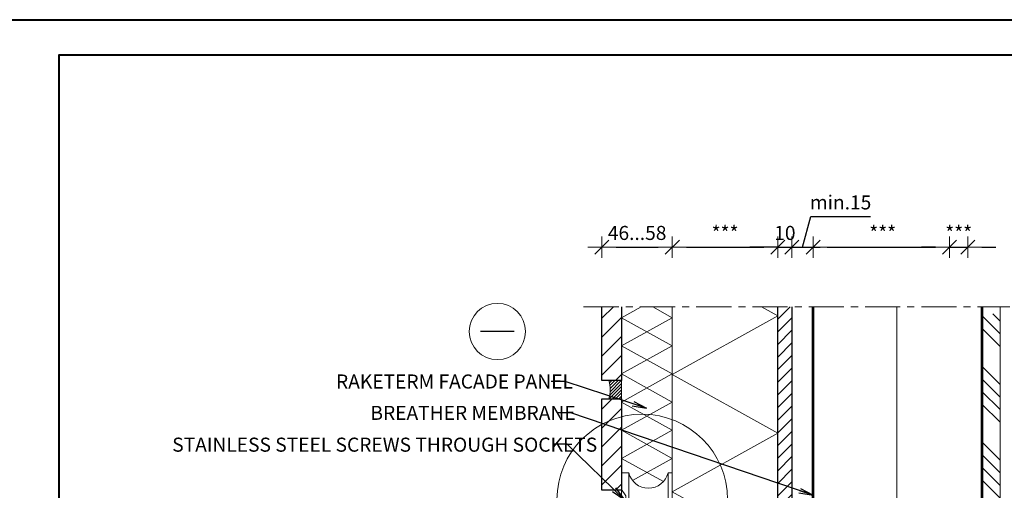
# Model space of a CAD drawing. Units: inches. Extents: x -2705 to 11040, y -11150 to -6707.
# Drawn here: x 2617 to 3316, y -10014 to -9680 of the extents above; entities that cross this region are included whole.
import ezdxf

# ---------------------------------------------------------------- set-up
doc = ezdxf.new("R2010")
doc.units = ezdxf.units.IN
doc.linetypes.add('CENTER', pattern=[2, 1.25, -0.25, 0.25, -0.25])
doc.linetypes.add('HIDDEN', pattern=[0.375, 0.25, -0.125])
for name, color, linetype, lineweight in [('AURUTÕKE', 141, 'Continuous', 15), ('DIM', 223, 'Continuous', 15), ('H', 252, 'Continuous', 9), ('KIPSPLAAT', 252, 'Continuous', 15), ('KLINKER', 22, 'Continuous', 25), ('PLAAT', 89, 'Continuous', 25), ('RAAM', 251, 'Continuous', 40), ('RAKEPANEEL', 42, 'Continuous', 15), ('SOCKETS', 252, 'Continuous', 13), ('SOOJUSTUS', 45, 'Continuous', 15), ('TELJED', 7, 'CENTER', 9), ('TEXT', 25, 'Continuous', 25), ('TUULETÕKE', 165, 'Continuous', 15), ('VIIRUTUS', 145, 'Continuous', 9)]:
    doc.layers.add(name, color=color, linetype=linetype, lineweight=lineweight)
doc.styles.add('1-  5 ARI 2mm', font='ARIAL.TTF', dxfattribs={"width": 0.8, "height": 10})
doc.linetypes.add('BATTING', pattern='A,0.00254,-2.54,[134,ltypeshp.shx,S=2.54,R=0,X=-2.54,Y=0],-5.08,[134,ltypeshp.shx,S=2.54,R=180,X=2.54,Y=0],-2.54', length=10.16254)
doc.dimstyles.new('DIM  5 ARI', dxfattribs={"dimscale": 5, "dimtxt": 2, "dimasz": 2, "dimexe": 1, "dimexo": 5, "dimgap": 1, "dimtad": 3, "dimdec": 0, "dimzin": 1, "dimdsep": 46, "dimtxsty": '1-  5 ARI 2mm', "dimblk1": 'OMATICK', "dimblk2": 'OMATICK', "dimsah": 1, "dimcen": -3, "dimdle": 1, "dimse1": 1, "dimse2": 1, "dimclrd": 256, "dimclre": 256, "dimclrt": 112, "dimadec": 0, "dimazin": 0, "dimtfac": 1.5, "dimtdec": 0, "dimtix": 1, "dimtmove": 1, "dimatfit": 3, "dimldrblk": 'OPEN', "dimfxl": 0, "dimtvp": 2.25, "dimtolj": 1, "dimtzin": 0, "dimarcsym": 0})

# ---------------------------------------------------------------- blocks, each defined once
blk = doc.blocks.new('OMATICK')
for p, q in [((0, -0.75), (0, 0.75)), ((1, 0), (-1, 0)), ((0.5, 0.5), (-0.5, -0.5))]:
    blk.add_line(p, q)
blk = doc.blocks.new('*D61')
at = {"layer": 'Defpoints', "color": 0, "ltscale": 3}
for p in [(3080.58, -9841.56), (3030.58, -9883.99), (3080.58, -9883.99)]:
    blk.add_point(p, dxfattribs=at)
at = {"layer": 'DIM', "lineweight": -2, "ltscale": 3}
blk.add_line((3040.58, -9841.56), (3070.58, -9841.56), dxfattribs=at)
at = {"layer": 'DIM', "lineweight": -2, "ltscale": 3, "xscale": 10, "yscale": 10, "zscale": 10, "rotation": 180}
blk.add_blockref('OMATICK', (3030.58, -9841.56), dxfattribs=at)
at = {"layer": 'DIM', "lineweight": -2, "ltscale": 3, "xscale": 10, "yscale": 10, "zscale": 10}
blk.add_blockref('OMATICK', (3080.58, -9841.56), dxfattribs=at)
at = {"layer": 'DIM', "color": 112, "ltscale": 3, "insert": (3055.58, -9831.46), "char_height": 10, "attachment_point": 5, "style": '1-  5 ARI 2mm'}
blk.add_mtext('\\A1;46...58', dxfattribs=at)
blk = doc.blocks.new('_Open')
at = {"color": 0, "linetype": 'ByBlock', "lineweight": -2}
for p, q in [((-1, 0.167), (0, 0)), ((-1, -0.167), (0, 0)), ((0, 0), (-1, 0))]:
    blk.add_line(p, q, dxfattribs=at)
blk = doc.blocks.new('*D62')
at = {"layer": 'Defpoints', "color": 0, "ltscale": 3}
for p in [(3277.58, -9841.56), (3180.58, -9884), (3277.58, -9884)]:
    blk.add_point(p, dxfattribs=at)
at = {"layer": 'DIM', "lineweight": -2, "ltscale": 3}
blk.add_line((3190.58, -9841.56), (3267.58, -9841.56), dxfattribs=at)
at = {"layer": 'DIM', "lineweight": -2, "ltscale": 3, "xscale": 10, "yscale": 10, "zscale": 10, "rotation": 180}
blk.add_blockref('OMATICK', (3180.58, -9841.56), dxfattribs=at)
at = {"layer": 'DIM', "lineweight": -2, "ltscale": 3, "xscale": 10, "yscale": 10, "zscale": 10}
blk.add_blockref('OMATICK', (3277.58, -9841.56), dxfattribs=at)
at = {"layer": 'DIM', "color": 112, "ltscale": 3, "insert": (3230.08, -9831.56), "char_height": 10, "attachment_point": 5, "style": '1-  5 ARI 2mm'}
blk.add_mtext('\\A1;***', dxfattribs=at)
blk = doc.blocks.new('*D63')
at = {"layer": 'Defpoints', "color": 0, "ltscale": 3}
for p in [(3290.58, -9841.56), (3277.58, -9884), (3290.58, -9884)]:
    blk.add_point(p, dxfattribs=at)
at = {"layer": 'DIM', "lineweight": -2, "ltscale": 3}
for p, q in [((3267.58, -9841.56), (3257.58, -9841.56)), ((3277.58, -9841.56), (3290.58, -9841.56)), ((3300.58, -9841.56), (3310.58, -9841.56))]:
    blk.add_line(p, q, dxfattribs=at)
at = {"layer": 'DIM', "lineweight": -2, "ltscale": 3, "xscale": 10, "yscale": 10, "zscale": 10}
blk.add_blockref('OMATICK', (3277.58, -9841.56), dxfattribs=at)
at = {"layer": 'DIM', "lineweight": -2, "ltscale": 3, "xscale": 10, "yscale": 10, "zscale": 10, "rotation": 180}
blk.add_blockref('OMATICK', (3290.58, -9841.56), dxfattribs=at)
at = {"layer": 'DIM', "color": 112, "ltscale": 3, "insert": (3284.08, -9831.56), "char_height": 10, "attachment_point": 5, "style": '1-  5 ARI 2mm'}
blk.add_mtext('\\A1;***', dxfattribs=at)
blk = doc.blocks.new('*D64')
at = {"layer": 'Defpoints', "color": 0, "ltscale": 3}
for p in [(3165.58, -9841.56), (3155.58, -9884), (3165.58, -9884)]:
    blk.add_point(p, dxfattribs=at)
at = {"layer": 'DIM', "lineweight": -2, "ltscale": 3}
for p, q in [((3145.58, -9841.56), (3135.58, -9841.56)), ((3155.58, -9841.56), (3165.58, -9841.56)), ((3175.58, -9841.56), (3185.58, -9841.56))]:
    blk.add_line(p, q, dxfattribs=at)
at = {"layer": 'DIM', "lineweight": -2, "ltscale": 3, "xscale": 10, "yscale": 10, "zscale": 10}
blk.add_blockref('OMATICK', (3155.58, -9841.56), dxfattribs=at)
at = {"layer": 'DIM', "lineweight": -2, "ltscale": 3, "xscale": 10, "yscale": 10, "zscale": 10, "rotation": 180}
blk.add_blockref('OMATICK', (3165.58, -9841.56), dxfattribs=at)
at = {"layer": 'DIM', "color": 112, "ltscale": 3, "insert": (3160.58, -9831.46), "char_height": 10, "attachment_point": 5, "style": '1-  5 ARI 2mm'}
blk.add_mtext('\\A1;10', dxfattribs=at)
blk = doc.blocks.new('*D89')
at = {"layer": 'Defpoints', "color": 0, "ltscale": 3}
for p in [(3155.58, -9841.56), (3080.58, -9883.99), (3155.58, -9884)]:
    blk.add_point(p, dxfattribs=at)
at = {"layer": 'DIM', "lineweight": -2, "ltscale": 3}
blk.add_line((3090.58, -9841.56), (3145.58, -9841.56), dxfattribs=at)
at = {"layer": 'DIM', "lineweight": -2, "ltscale": 3, "xscale": 10, "yscale": 10, "zscale": 10, "rotation": 180}
blk.add_blockref('OMATICK', (3080.58, -9841.56), dxfattribs=at)
at = {"layer": 'DIM', "lineweight": -2, "ltscale": 3, "xscale": 10, "yscale": 10, "zscale": 10}
blk.add_blockref('OMATICK', (3155.58, -9841.56), dxfattribs=at)
at = {"layer": 'DIM', "color": 112, "ltscale": 3, "insert": (3118.08, -9831.56), "char_height": 10, "attachment_point": 5, "style": '1-  5 ARI 2mm'}
blk.add_mtext('\\A1;***', dxfattribs=at)
blk = doc.blocks.new('*D108')
at = {"layer": 'Defpoints', "color": 0, "ltscale": 3}
for p in [(3180.58, -9841.56), (3165.58, -9883.99), (3180.58, -9883.99)]:
    blk.add_point(p, dxfattribs=at)
at = {"layer": 'DIM', "lineweight": -2, "ltscale": 3}
for p, q in [((3173.08, -9841.56), (3178.98, -9819.85)), ((3178.98, -9819.85), (3221.34, -9819.85)), ((3155.58, -9841.56), (3145.58, -9841.56)), ((3165.58, -9841.56), (3180.58, -9841.56)), ((3165.58, -9841.56), (3180.58, -9841.56)), ((3190.58, -9841.56), (3200.58, -9841.56))]:
    blk.add_line(p, q, dxfattribs=at)
at = {"layer": 'DIM', "lineweight": -2, "ltscale": 3, "xscale": 10, "yscale": 10, "zscale": 10}
blk.add_blockref('OMATICK', (3165.58, -9841.56), dxfattribs=at)
at = {"layer": 'DIM', "lineweight": -2, "ltscale": 3, "xscale": 10, "yscale": 10, "zscale": 10, "rotation": 180}
blk.add_blockref('OMATICK', (3180.58, -9841.56), dxfattribs=at)
at = {"layer": 'DIM', "color": 112, "ltscale": 3, "insert": (3200.16, -9809.74), "char_height": 10, "attachment_point": 5, "style": '1-  5 ARI 2mm'}
blk.add_mtext('\\A1;min.15', dxfattribs=at)
blk = doc.blocks.new('Sockets')
at = {"layer": 'SOCKETS', "ltscale": 3}
for p, q in [((-33, 2.7), (-36, 7)), ((-33, 2.7), (-33, -2.7)), ((-33, -2.7), (-36, -7))]:
    blk.add_line(p, q, dxfattribs=at)
at = {"layer": 'SOCKETS', "ltscale": 0.1}
blk.add_lwpolyline([(-36, -7), (-36, -19), (-31, -19), (-31, 19), (-36, 19), (-36, 7)], dxfattribs=at)
blk.add_lwpolyline([(-3, -19), (0, -19), (0, 19), (-3, 19)], close=True, dxfattribs=at)
for centre, start, end in [((-17, 22.41), 193.68555, 346.31445), ((-17, -22.41), 13.68555, 166.31445)]:
    blk.add_arc(centre, 14.41, start, end, dxfattribs=at)

msp = doc.modelspace()

# ---------------------------------------------------------------- hatches: boundary and pattern name
at = {"layer": 'H'}
h = msp.add_hatch(dxfattribs=at)
h.set_pattern_fill('ANSI31', color=256, scale=3, style=0)
h.set_pattern_definition([(45, (-2681.249, -2955.301), (-6.735192, 6.735192), [])])
h.paths.add_polyline_path([(3044.58, -9883.99), (3030.58, -9883.99), (3030.58, -9936.43), (3044.58, -9936.43)])
at = {"layer": 'H', "ltscale": 3}
h = msp.add_hatch(dxfattribs=at)
h.set_pattern_fill('ANSI31', color=256, scale=2, style=0)
h.paths.add_polyline_path([(3165.58, -9883.99), (3155.58, -9883.99), (3155.58, -10192.43), (3155.58, -10228.43), (3165.58, -10228.43)])
at = {"layer": 'H'}
h = msp.add_hatch(dxfattribs=at)
h.set_pattern_fill('ANSI34', color=256, scale=2, angle=-90, style=0)
h.set_pattern_definition([(315, (10123.314, -9744.314), (26.94077, 26.94077), []), (315, (10123.314, -9753.294), (26.94077, 26.94077), []), (315, (10123.314, -9762.274), (26.94077, 26.94077), []), (315, (10123.314, -9771.254), (26.94077, 26.94077), [])])
h.paths.add_polyline_path([(3313.58, -9888.99), (3300.58, -9888.99), (3300.58, -10192.43), (3300.58, -10205.43), (3313.58, -10205.43)])
h = msp.add_hatch(dxfattribs=at)
h.set_pattern_fill('ANSI31', color=256, scale=0.5, style=0)
h.set_pattern_definition([(45, (3896.6487, -2966.2857), (-1.122532, 1.122532), [])])
h.paths.add_polyline_path([(3044.58, -9936.43), (3035.58, -9936.43, -0.135579), (3035.58, -9949.43), (3044.58, -9949.43)])
h = msp.add_hatch(dxfattribs=at)
h.set_pattern_fill('ANSI31', color=256, scale=3, style=0)
h.set_pattern_definition([(45, (-2681.249, -3033.301), (-6.735192, 6.735192), [])])
h.paths.add_polyline_path([(3044.58, -9949.43), (3030.58, -9949.43), (3030.58, -10014.43), (3044.58, -10014.43)])

# ---------------------------------------------------------------- linework, layer by layer
at = {"layer": 'AURUTÕKE', "linetype": 'HIDDEN', "ltscale": 50, "const_width": 2}
msp.add_lwpolyline([(3300.58, -9883.99), (3300.58, -10192.43), (3180.58, -10192.43)], dxfattribs=at)
at = {"layer": 'H'}
msp.add_lwpolyline([(3035.58, -9949.43), (3044.58, -9949.43), (3044.58, -9936.43), (3035.58, -9936.43, -0.135579)], format="xyb", close=True, dxfattribs=at)
msp.add_circle((2956.29, -9901.52), 20, dxfattribs=at)
at = {"layer": 'KIPSPLAAT'}
msp.add_lwpolyline([(3300.58, -9883.99), (3300.58, -10205.43), (3313.58, -10205.43), (3313.58, -9883.99)], dxfattribs=at)
at = {"layer": 'KLINKER'}
msp.add_lwpolyline([(3044.58, -9883.99), (3044.58, -9936.43), (3030.58, -9936.43), (3030.58, -9883.99)], dxfattribs=at)
msp.add_lwpolyline([(3030.58, -9949.43), (3044.58, -9949.43), (3044.58, -10014.43), (3030.58, -10014.43)], close=True, dxfattribs=at)
at = {"layer": 'PLAAT'}
msp.add_lwpolyline([(3165.58, -9883.99), (3165.58, -10228.43), (3155.58, -10228.43), (3155.58, -9883.99)], dxfattribs=at)
at = {"layer": 'RAAM'}
for points in [[(3594.79, -11149.87), (2544.79, -11149.87), (2544.79, -9679.87), (3594.79, -9679.87)], [(3569.79, -11124.87), (2644.79, -11124.87), (2644.79, -9704.87), (3569.79, -9704.87)]]:
    msp.add_lwpolyline(points, close=True, dxfattribs=at)
at = {"layer": 'RAKEPANEEL'}
msp.add_lwpolyline([(3080.58, -9883.99), (3080.58, -10228.43), (3080.58, -10228.43), (3080.58, -10228.43), (3044.58, -10228.43), (3044.58, -9883.99)], dxfattribs=at)
at = {"layer": 'RAKEPANEEL', "ltscale": 3}
for points in [[(3074.24, -10008.21), (3044.58, -9991.73), (3080.58, -9971.73), (3044.58, -9951.73), (3080.58, -9931.73), (3044.58, -9911.73), (3080.58, -9891.73), (3066.65, -9883.99)], [(3052.27, -10007.45), (3080.58, -9991.73), (3044.58, -9971.73), (3080.58, -9951.73), (3044.58, -9931.73), (3080.58, -9911.73), (3044.58, -9891.73), (3058.5, -9883.99)]]:
    msp.add_lwpolyline(points, dxfattribs=at)
at = {"layer": 'SOOJUSTUS', "linetype": 'BATTING', "ltscale": 5.8}
msp.add_line((3240.23, -10190.43), (3240.23, -9883.99), dxfattribs=at)
at = {"layer": 'SOOJUSTUS'}
msp.add_line((3300.58, -9883.99), (3300.58, -10192.43), dxfattribs=at)
at = {"layer": 'SOOJUSTUS', "ltscale": 3}
for points in [[(3155.58, -9883.99), (3155.58, -10228.43), (3080.58, -10228.43), (3080.58, -9883.99)], [(3144.05, -9883.99), (3155.58, -9890.39), (3080.58, -9932.06), (3155.58, -9973.73), (3080.58, -10015.39), (3155.58, -10057.06), (3080.58, -10098.73), (3155.58, -10140.39), (3080.58, -10182.06), (3155.58, -10223.73)]]:
    msp.add_lwpolyline(points, dxfattribs=at)
at = {"layer": 'SOOJUSTUS'}
msp.add_lwpolyline([(3180.58, -10192.43), (3180.58, -9883.99)], dxfattribs=at)
at = {"layer": 'TELJED', "ltscale": 20}
msp.add_line((3017.54, -9883.99), (3320.34, -9883.99), dxfattribs=at)
at = {"layer": 'TEXT'}
msp.add_line((2968.29, -9901.52), (2944.29, -9901.52), dxfattribs=at)
at = {"layer": 'TUULETÕKE', "linetype": 'HIDDEN', "ltscale": 50, "const_width": 2}
msp.add_lwpolyline([(3180.58, -10192.43), (3180.58, -9883.99)], dxfattribs=at)
at = {"layer": 'VIIRUTUS'}
msp.add_circle((3059.24, -10020.93), 60.61, dxfattribs=at)

# ---------------------------------------------------------------- block references
at = {"layer": 'SOCKETS'}
msp.add_blockref('Sockets', (3080.58, -10020.93), dxfattribs=at)

# ---------------------------------------------------------------- texts
at = {"layer": 'DIM', "color": 112, "char_height": 10, "style": '1-  5 ARI 2mm'}
for s, insert, width, attachment_point in [('{\\fArial|b0|i0|c186|p34;RAKETERM FACADE PANEL}', (2841.61, -9942.07), 210.7683, 7), ('{\\fArial|b0|i0|c186|p34;BREATHER MEMBRANE}', (2866.04, -9964.37), 210.7683, 7), ('{\\fArial|b0|i0|c186|p34;STAINLESS STEEL SCREWS THROUGH SOCKETS}', (2725.23, -9976.98), 355.3463, 1)]:
    msp.add_mtext(s, dxfattribs=dict(at, insert=insert, width=width, attachment_point=attachment_point))

# ---------------------------------------------------------------- dimensions: what is measured, and where the dimension line sits
at = {"layer": 'DIM'}
for base, p1, p2, text, picture, middle in [((3180.58, -9841.56), (3165.58, -9883.99), (3180.58, -9883.99), 'min.<>', '*D108', (3183.98, -9819.85)), ((3155.58, -9841.56), (3080.58, -9883.99), (3155.58, -9884), '***', '*D89', (3118.08, -9841.56)), ((3277.58, -9841.56), (3180.58, -9884), (3277.58, -9884), '***', '*D62', (3230.08, -9841.56)), ((3290.58, -9841.56), (3277.58, -9884), (3290.58, -9884), '***', '*D63', (3284.08, -9841.56))]:
    dim = msp.add_linear_dim(base=base, p1=p1, p2=p2, text=text, dimstyle='DIM  5 ARI', dxfattribs=at)
    dim.commit()
    dim.dimension.update_dxf_attribs({"geometry": picture, "text_midpoint": middle, "dimtype": 160})
dim = msp.add_linear_dim(base=(3080.58, -9841.56), p1=(3030.58, -9883.99), p2=(3080.58, -9883.99), text='46...58', dimstyle='DIM  5 ARI', dxfattribs=at)
dim.commit()
dim.dimension.update_dxf_attribs({"geometry": '*D61', "text_midpoint": (3055.58, -9831.46)})
dim = msp.add_linear_dim(base=(3165.58, -9841.56), p1=(3155.58, -9884), p2=(3165.58, -9884), dimstyle='DIM  5 ARI', dxfattribs=at)
dim.commit()
dim.dimension.update_dxf_attribs({"geometry": '*D64', "text_midpoint": (3160.58, -9831.46)})

# ---------------------------------------------------------------- leaders
at = {"layer": 'DIM', "annotation_type": 0, "has_hookline": 1, "hookline_direction": 1}
for points, text_width in [([(3062.19, -9956), (3004.44, -9937.07), (2994.44, -9937.07)], 149.01), ([(3180.58, -10017.96), (3008.59, -9959.37), (2998.59, -9959.37)], 127.12), ([(3046.3, -10020.93), (3005.75, -9981.51), (2995.75, -9981.51)], 135.59)]:
    msp.add_leader(points, dimstyle='DIM  5 ARI', override={"dimgap": 1, "dimtad": 0}, dxfattribs=dict(at, text_width=text_width))

doc.saveas('drawing.dxf')
